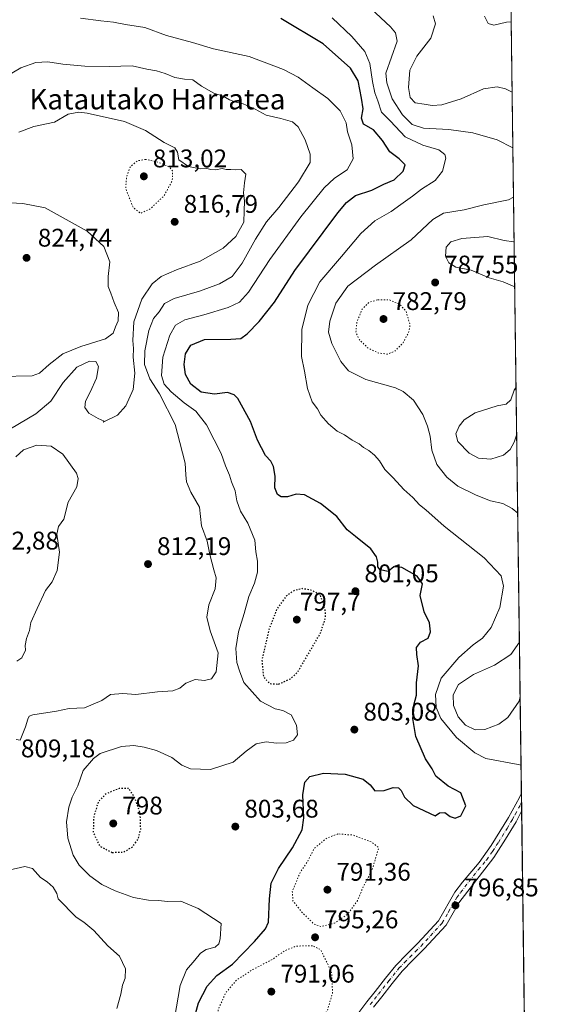
# Model space of a CAD drawing. Units: metres. Extents: x 586631 to 590077, y 4756733 to 4759097.
# Drawn here: x 589844 to 590059, y 4758068 to 4758454 of the extents above; entities that cross this region are included whole.
import ezdxf
from ezdxf.enums import TextEntityAlignment as Align

# ---------------------------------------------------------------- set-up
doc = ezdxf.new("R2010")
doc.units = ezdxf.units.M
doc.header["$MEASUREMENT"] = 0
doc.linetypes.add('DGN Style 4', pattern=[2.6384748266838614, 1.318413404963828, -0.6592067024819142, 0.001648016756204785, -0.6592067024819142])
doc.linetypes.add('DGN Style 5', pattern=[1.1536117293433497, 0.4944050268614355, -0.6592067024819142])
for name, color, linetype, lineweight in [('Arbolado forestal CxS', 92, 'Continuous', 0), ('Camino Cxs', 7, 'Continuous', 0), ('Camino eje', 30, 'DGN Style 4', 13), ('Comarca CxS', 21, 'Continuous', 0), ('Comunidad Autónoma CxS', 142, 'Continuous', 0), ('Curva de nivel maestra', 30, 'Continuous', 30), ('Curva de nivel maestra depresión', 30, 'DGN Style 5', 30), ('Curva de nivel normal', 30, 'Continuous', 0), ('Curva de nivel normal depresión', 30, 'DGN Style 5', 0), ('Entidad de ámbito territorial CxS', 92, 'Continuous', 0), ('Espacio natural protegido CxS', 121, 'Continuous', 0), ('Municipio CxS', 4, 'Continuous', 0), ('Provincia CxS', 1, 'Continuous', 0), ('Punto de cota en terreno', 7, 'Continuous', 0), ('Rótulo de punto de cota en terreno', 7, 'Continuous', 0), ('Texto cartográfico', 7, 'Continuous', 0)]:
    doc.layers.add(name, color=color, linetype=linetype, lineweight=lineweight)
doc.styles.add('Style-Arial', font='txt')

# ---------------------------------------------------------------- blocks, each defined once
blk = doc.blocks.new('*U7')
at = {"layer": 'Arbolado forestal CxS', "color": 92, "linetype": 'Continuous', "lineweight": 0}
blk.add_polyline3d([(590035.5537, 4758572.396500001, 763.286500000002), (590059.0899999999, 4756783.640000001, 853.2002999999969)], dxfattribs=at)
blk = doc.blocks.new('5PATER')
at = {"layer": 'Punto de cota en terreno', "linetype": 'Continuous', "lineweight": 0}
h = blk.add_hatch(color=51, dxfattribs=at)
edge = h.paths.add_edge_path()
edge.add_ellipse((0, 0), major_axis=(-0.1095731443231308, -0.1110710700762829), ratio=0.9994222409660322, start_angle=0, end_angle=360)

msp = doc.modelspace()

# ---------------------------------------------------------------- linework, layer by layer
at = {"layer": 'Arbolado forestal CxS', "color": 92, "linetype": 'Continuous', "lineweight": 0, "extrusion": (-0.0007619032882478456, 0.05790468374170422, 0.998321825417111), "elevation": 275864.5424517198, "flags": 128}
msp.add_lwpolyline([(-652591.8226498882, -4742301.554856982), (-652591.8226498881, -4741958.584657568)], dxfattribs=at)
at = {"layer": 'Arbolado forestal CxS', "color": 92, "linetype": 'Continuous', "lineweight": 0, "extrusion": (-0.001295251692474234, 0.09850319443674493, 0.9951358917297728), "elevation": 468721.1460599822, "flags": 128}
msp.add_lwpolyline([(-652551.2168013738, -4726798.699761442), (-652551.2168013738, -4726795.145869216)], dxfattribs=at)
at = {"layer": 'Arbolado forestal CxS', "color": 92, "linetype": 'Continuous', "lineweight": 0, "extrusion": (-0.001914942764921865, 0.145346621480464, 0.9893789428820596), "elevation": 691238.8431428856, "flags": 128}
msp.add_lwpolyline([(-652673.1280377232, -4699395.876492369), (-652673.1280377232, -4699392.301212148)], dxfattribs=at)
at = {"layer": 'Arbolado forestal CxS', "color": 92, "linetype": 'Continuous', "lineweight": 0, "extrusion": (-0.0001694365195926341, 0.01287754122643542, 0.9999170666726452), "elevation": 61970.23498726018, "flags": 128}
msp.add_lwpolyline([(590041.3201951131, 4757740.249473705), (590044.1929715498, 4757521.930370911)], dxfattribs=at)
at = {"layer": 'Camino Cxs', "color": 7, "linetype": 'Continuous', "lineweight": 0, "extrusion": (-0.004728040211978739, 0.3588288287016784, 0.9333914062858815), "elevation": 1705318.162289822, "flags": 128}
msp.add_lwpolyline([(-652679.320189778, -4433288.646907664), (-652679.320189778, -4433281.068185658)], dxfattribs=at)
at = {"layer": 'Camino Cxs', "color": 7, "linetype": 'Continuous', "lineweight": 0}
for points in [[(589977.2901, 4758064.800100001, 802.3803999999947), (589980.4901000002, 4758068.9301, 801.130099999995), (589983.6901000004, 4758073.050100001, 800.9513000000007), (589987.7200999996, 4758078.220100001, 801.8977000000014), (589991.8201000001, 4758083.290100001, 803.3249000000069), (589996.1300999997, 4758087.7301, 803.1830000000047), (590000.5201000003, 4758092.0601, 801.1024999999936), (590008.5701000001, 4758100.790100001, 803.1187999999966), (590015.0100999996, 4758111.970100001, 800.4495000000024), (590018.0000999998, 4758115.960100001, 799.8454000000056), (590024.5000999998, 4758123.620100001, 805.3540000000066), (590029.2500999998, 4758130.380100001, 803.192599999995), (590036.0500999996, 4758141.350099999, 803.7106000000058), (590040.3300999999, 4758149.140100001, 799.568499999994), (590041.1001000004, 4758150.840100001, 799.4584999999935), (590041.1935999999, 4758143.7667, 802.1781000000047), (590041.1901000004, 4758143.7601, 802.1843999999984), (590039.0401, 4758139.6601, 805.3837000000058), (590034.8400999998, 4758132.780099999, 802.7185000000028), (590030.2801000001, 4758125.6601, 806.9820999999939), (590016.5100999996, 4758107.850099999, 801.4184999999999), (590011.5601000004, 4758099.100099999, 801.6736999999994), (590002.9301000005, 4758089.7301, 799.7600999999996), (589998.5000999998, 4758085.380100001, 801.3426999999938), (589994.3300999999, 4758081.0701, 802.3908999999985), (589990.3400999998, 4758076.140100001, 802.3902999999991), (589986.3300999999, 4758071.0001, 800.6698000000034), (589983.1300999997, 4758066.880100001, 799.9140999999945)], [(589977.2901, 4758064.800100001, 802.3803999999947), (589980.4901000002, 4758068.9301, 801.130099999995), (589983.6901000004, 4758073.050100001, 800.9513000000007), (589987.7200999996, 4758078.220100001, 801.8977000000014), (589991.8201000001, 4758083.290100001, 803.3249000000069), (589996.1300999997, 4758087.7301, 803.1830000000047), (590000.5201000003, 4758092.0601, 801.1024999999936), (590008.5701000001, 4758100.790100001, 803.1187999999966), (590015.0100999996, 4758111.970100001, 800.4495000000024), (590018.0000999998, 4758115.960100001, 799.8454000000056), (590024.5000999998, 4758123.620100001, 805.3540000000066), (590029.2500999998, 4758130.380100001, 803.192599999995), (590036.0500999996, 4758141.350099999, 803.7106000000058), (590040.3300999999, 4758149.140100001, 799.568499999994), (590041.1003999999, 4758150.840100001, 799.4584000000032)], [(590041.1935999999, 4758143.766799999, 802.1781000000047), (590041.1901000004, 4758143.7601, 802.1843999999984), (590039.0401, 4758139.6601, 805.3837000000058), (590034.8400999998, 4758132.780099999, 802.7185000000028), (590030.2801000001, 4758125.6601, 806.9820999999939), (590016.5100999996, 4758107.850099999, 801.4184999999999), (590011.5601000004, 4758099.100099999, 801.6736999999994), (590002.9301000005, 4758089.7301, 799.7600999999996), (589998.5000999998, 4758085.380100001, 801.3426999999938), (589994.3300999999, 4758081.0701, 802.3908999999985), (589990.3400999998, 4758076.140100001, 802.3902999999991), (589986.3300999999, 4758071.0001, 800.6698000000034), (589983.1300999997, 4758066.880100001, 799.9140999999945)]]:
    msp.add_polyline3d(points, dxfattribs=at)
at = {"layer": 'Camino eje', "color": 30, "linetype": 'DGN Style 4', "lineweight": 13}
msp.add_polyline3d([(589981.8101000004, 4758067.905099999, 800.5286999999954), (589985.0100999996, 4758072.0251, 800.7949999999983), (589989.0301000001, 4758077.1801, 801.602899999998), (589993.0751, 4758082.1801, 802.1202000000048), (589995.2301000003, 4758084.4001, 803.1496000000043), (589997.3151000004, 4758086.5551, 801.2418000000035), (589999.5100999996, 4758088.720100001, 800.5083000000013), (590001.7251000004, 4758090.895099999, 800.1616999999969), (590010.0651000004, 4758099.9451, 802.2456999999995), (590012.5401, 4758104.3201, 800.298299999995), (590015.7600999996, 4758109.9101, 800.7492000000058), (590017.2550999997, 4758111.905099999, 799.4918000000035), (590024.1401000004, 4758120.8101, 803.6892999999982), (590027.3901000004, 4758124.640100001, 807.7798999999941), (590029.7651000004, 4758128.020099999, 805.1671000000061), (590032.0450999998, 4758131.5801, 801.9541999999929), (590035.4451000001, 4758137.065099999, 804.9082999999956), (590037.5450999998, 4758140.505100001, 804.2027999999991), (590038.6201, 4758142.5551, 802.9331999999995), (590040.7600999996, 4758146.450099999, 799.9780000000028), (590041.1451000003, 4758147.300100001, 799.0130999999965), (590041.1470999997, 4758147.3038, 799.0084999999963)], dxfattribs=at)
at = {"layer": 'Comarca CxS', "color": 21, "linetype": 'Continuous', "lineweight": 0, "flags": 128}
msp.add_lwpolyline([(588076.2130596353, 4759071.937634303), (589519.572654682, 4759090.524380213), (590028.6500006879, 4759097.079982371), (590031.7560021615, 4758861.023870349), (590051.2902969103, 4757376.417469462), (590059.0900006866, 4756783.639982392), (589052.7804873695, 4756770.691582181), (588113.0778379246, 4756758.600226765)], dxfattribs=at)
at = {"layer": 'Comunidad Autónoma CxS', "color": 142, "linetype": 'Continuous', "lineweight": 0, "flags": 128}
msp.add_lwpolyline([(588113.0778379246, 4756758.600226765), (586660.5300006607, 4756739.909982391), (586656.942229854, 4757023.187140814), (586631.2300006619, 4759053.32998237), (588076.2130596353, 4759071.937634303), (589519.572654682, 4759090.524380213), (590028.6500006879, 4759097.079982371), (590031.7560021615, 4758861.023870349), (590051.2902969103, 4757376.417469462), (590059.0900006866, 4756783.639982392), (589052.7804873695, 4756770.691582181)], close=True, dxfattribs=at)
at = {"layer": 'Curva de nivel maestra', "color": 30, "linetype": 'Continuous', "lineweight": 30, "elevation": 800, "flags": 128}
msp.add_lwpolyline([(589911.9500000002, 4758059.370100001), (589914.4600000001, 4758068.550100001), (589917.8200000003, 4758075.170100001), (589921.6799999997, 4758079.3201), (589927.7999999998, 4758083.780099999), (589936.4299999997, 4758092.710100001), (589940.7300000004, 4758097.6501), (589941.9199999999, 4758100.210100001), (589942.3099999996, 4758109.4101), (589943, 4758115.520099999), (589945.8200000003, 4758121.300100001), (589951.3099999996, 4758129.370100001), (589955.04, 4758136.5001), (589955.75, 4758141.170100001), (589955.3399999999, 4758150.170100001), (589956.1299999999, 4758155.170100001), (589958.1100000005, 4758157.4301), (589963.4000000004, 4758158.7301), (589971.9400000004, 4758158.340100001), (589979, 4758156.4001), (589981.8300000001, 4758154.170100001), (589983.6100000005, 4758151.770099999), (589987.2000000002, 4758151.880100001), (589990.79, 4758153.100099999), (589992.9100000003, 4758152.9301), (589993.9800000004, 4758151.950099999), (589995.2000000002, 4758149.2601), (589998.6600000003, 4758146.0601), (590007.25, 4758141.970100001), (590008.9400000004, 4758143.190099999), (590011.0800000001, 4758143.3101), (590013.1900000004, 4758141.780099999), (590015.1200000001, 4758141.100099999), (590017.2999999998, 4758141.9301), (590019.2999999998, 4758145.880100001), (590017.2800000003, 4758151.0001), (590012.3099999996, 4758153.6801), (590007.5700000003, 4758157.610099999), (590006.0300000003, 4758160.4301), (590003.4400000004, 4758164.3201), (589999.7100000001, 4758173.110099999), (589998.4600000001, 4758180.190099999), (589998.8700000001, 4758183.270099999), (589998.9299999997, 4758185.470100001), (589999.8799999999, 4758189.4101), (589999.9199999999, 4758194.1801), (590000.6699999999, 4758200.880100001), (590000.0199999996, 4758205.270099999), (589999.9299999997, 4758208.020099999), (590001.5300000003, 4758210.1601), (590004.5199999996, 4758211.690099999), (590005.4699999997, 4758214.200099999), (590005.0199999996, 4758217.7601), (590002.9900000002, 4758222.0601), (590001.3499999996, 4758228.420100001), (590002.3600000005, 4758233.090100001), (590000.2100000001, 4758236.050100001), (589994.1299999999, 4758239.4101), (589991.0999999996, 4758239.710100001), (589988.7699999996, 4758237.9301), (589985.6799999997, 4758238.5701), (589984.7199999997, 4758239.700099999), (589984.7999999998, 4758241.5001), (589984.2999999998, 4758243.610099999), (589981.9900000002, 4758246.780099999), (589976.0800000001, 4758251.600099999), (589972.7300000004, 4758254.300100001), (589968.75, 4758259.4801), (589962.3499999996, 4758264.620100001), (589955.9900000002, 4758268.040100001), (589952.7699999996, 4758268.3101), (589949.3600000005, 4758267.210100001), (589946.8899999997, 4758267.190099999), (589945.4199999999, 4758268.1601), (589944.3300000001, 4758270.790100001), (589944.4800000004, 4758275.3101), (589943.8899999997, 4758279.130100001), (589942.7599999999, 4758281.1801), (589940.7400000002, 4758283.4301), (589937.54, 4758289.4001), (589934.79, 4758296.800100001), (589929.8499999996, 4758305.7401), (589928.4100000003, 4758307.290100001), (589925.7599999999, 4758308.110099999), (589920.7699999996, 4758307.5001), (589915.5, 4758308.2301), (589911.4199999999, 4758311.450099999), (589909.3499999996, 4758315.2401), (589908.79, 4758319.1501), (589909.3200000003, 4758323.280099999), (589911.4199999999, 4758326.720100001), (589916.7699999996, 4758328.9001), (589927.0999999996, 4758329.040100001), (589931.0999999996, 4758329.370100001), (589933.5800000001, 4758331.210100001), (589938.25, 4758336.020099999), (589944.1900000004, 4758343.630100001), (589952.25, 4758356.030099999), (589969.0999999996, 4758378.640100001), (589972.4400000004, 4758382.7401), (589976.04, 4758385.5001), (589982.4400000004, 4758387.550100001), (589987.0999999996, 4758389.880100001), (589991.1200000001, 4758391.630100001), (589994.6699999999, 4758395.0801), (589995.5300000003, 4758397.5601), (589993.1900000004, 4758399.880100001), (589989.4500000002, 4758402.6801), (589986.5999999996, 4758407.130100001), (589983.0700000003, 4758411.2401), (589979.2100000001, 4758413.530099999), (589978.3499999996, 4758415.880100001), (589978.9800000004, 4758419.5601), (589978.3099999996, 4758423.710100001), (589977.0499999998, 4758430.450099999), (589974.0599999996, 4758435.460100001), (589963.3399999999, 4758445.0701), (589946.7599999999, 4758454.950099999)], dxfattribs=at)
at = {"layer": 'Curva de nivel maestra depresión', "color": 30, "linetype": 'DGN Style 5', "lineweight": 30, "elevation": 800, "flags": 128}
for points in [[(589945.8200000003, 4758193.700099999), (589950.4900000002, 4758195.800100001), (589953.4800000004, 4758198.640100001), (589962.3399999999, 4758213.790100001), (589964.2400000002, 4758219.7301), (589964.1600000003, 4758222.8301), (589962.25, 4758228.6501), (589958.5199999996, 4758230.5801), (589955.0899999999, 4758231.1601), (589952.2300000004, 4758230.530099999), (589948.9400000004, 4758228.3101), (589945.1799999997, 4758223.290100001), (589942.1699999999, 4758215.390100001), (589939.2999999998, 4758203.140100001), (589939.9100000003, 4758196.5101), (589942.4299999997, 4758193.880100001), (589945.8200000003, 4758193.700099999)], [(589880.5800000001, 4758127.640100001), (589884.9400000004, 4758127.7501), (589888.4600000001, 4758129.7301), (589890.8200000003, 4758132.920100001), (589891.7800000003, 4758136.7601), (589891.5700000003, 4758142.970100001), (589889.5199999996, 4758148.9301), (589887.0999999996, 4758152.780099999), (589883.2999999998, 4758152.6801), (589878.2000000002, 4758150.6601), (589875.0899999999, 4758147.5001), (589873.3300000001, 4758141.610099999), (589873.1399999997, 4758135.4801), (589875.6500000004, 4758130.090100001), (589880.5800000001, 4758127.640100001)]]:
    msp.add_lwpolyline(points, dxfattribs=at)
at = {"layer": 'Curva de nivel normal', "color": 30, "linetype": 'Continuous', "lineweight": 0, "flags": 128}
for points, elevation in [([(590037.7671999997, 4758404.176200001), (590031.6100000005, 4758407.34), (590022.0599999996, 4758410.130000001), (590012.5800000001, 4758411.350000001), (590002.6500000004, 4758411.9), (589998.1799999997, 4758413.300000001), (589994.3899999997, 4758417.119999999), (589990.4199999999, 4758423.430000001), (589988.29, 4758429.710000001), (589987.8600000005, 4758433.5), (589992.3700000001, 4758446.029999999), (589991.7300000004, 4758449.369999999), (589989.7300000004, 4758451.66), (589978.0899999999, 4758462.619999999)], 790), ([(589868.1500000004, 4758455.060000001), (589876.0999999996, 4758454.02), (589881.0999999996, 4758453.550000001), (589885.8399999999, 4758452.59), (589893.4000000004, 4758451.4), (589901.8399999999, 4758448.34), (589912.0199999996, 4758445.560000001), (589920.3200000003, 4758443.07), (589934.2599999999, 4758440), (589947.7400000002, 4758434.980000001), (589953.5599999996, 4758431.960000001), (589959.2199999997, 4758427.789999999), (589965.2100000001, 4758423.609999999), (589969.9600000001, 4758418.75), (589972.3099999996, 4758413.939999999), (589972.9100000003, 4758410.41), (589974.5599999996, 4758405.4), (589975.0800000001, 4758399.83), (589972.8099999996, 4758395.57), (589967.8399999999, 4758392.230000001), (589963.7699999996, 4758388.49), (589954.5099999999, 4758377.130000001), (589942.3899999997, 4758360.300000001), (589934.04, 4758347.5), (589930.5700000003, 4758343.550000001), (589926.0599999996, 4758341.52), (589916.5800000001, 4758338.65), (589909.0999999996, 4758336.720000001), (589905.3799999999, 4758334.630000001), (589903.1799999997, 4758330.65), (589900.5, 4758321.99), (589899.8799999999, 4758314.850000001), (589901, 4758311.49), (589903.7199999997, 4758308.460000001), (589908.79, 4758304.07), (589913.3799999999, 4758300.83), (589917.5599999996, 4758295.5), (589920.5199999996, 4758289.609999999), (589923.3799999999, 4758284.230000001), (589925.0199999996, 4758279.42), (589926.6100000005, 4758275.680000001), (589927.3399999999, 4758273.08), (589928.8099999996, 4758269.550000001), (589929.4699999997, 4758265.609999999), (589930.9199999999, 4758261.52), (589933.7400000002, 4758256.84), (589936.4699999997, 4758250.189999999), (589936.8899999997, 4758245.609999999), (589937.5700000003, 4758241.930000001), (589937.5999999996, 4758237.609999999), (589936.3700000001, 4758233.300000001), (589934.1399999997, 4758228.029999999), (589932.3399999999, 4758221.41), (589930.0700000003, 4758214.27), (589929.0199999996, 4758207.640000001), (589929.4400000004, 4758202.230000001), (589930.5099999999, 4758198.91), (589932.2000000002, 4758194.32), (589938.7199999997, 4758187.01), (589944.4600000001, 4758183.939999999), (589947.5499999998, 4758183.390000001), (589950.7999999998, 4758181.600000001), (589952.8600000005, 4758177.600000001), (589953.2599999999, 4758173.83), (589951.6500000004, 4758171.67), (589948.8799999999, 4758170.640000001), (589945.0800000001, 4758170.560000001), (589941.0300000003, 4758171.08), (589937.0800000001, 4758170.189999999), (589933.0999999996, 4758167.350000001), (589928.0700000003, 4758163.07), (589919.1600000003, 4758160.119999999), (589911.25, 4758160.470000001), (589907.8799999999, 4758161.9), (589903.9699999997, 4758164.859999999), (589897.9800000004, 4758167.65), (589893.1799999997, 4758169), (589889.1100000005, 4758169.59), (589884.2100000001, 4758169.24), (589875.9100000003, 4758166.51), (589873.2199999997, 4758164.550000001), (589869.25, 4758159.83), (589867.0800000001, 4758153.76), (589864.9299999997, 4758149.279999999), (589863.5599999996, 4758145.4), (589862.6799999997, 4758139.58), (589863.1200000001, 4758133.210000001), (589865.2100000001, 4758126.600000001), (589867.5800000001, 4758122.67), (589871.7599999999, 4758118.41), (589876.5199999996, 4758115.100000001), (589881.7100000001, 4758112.52), (589888.8799999999, 4758109.99), (589894.7999999998, 4758108.880000001), (589898.8600000005, 4758108.75), (589902.1500000004, 4758108.430000001), (589907.5499999998, 4758108.52), (589914.2999999998, 4758105.67), (589923.2800000003, 4758099.680000001), (589922.9800000004, 4758093.75), (589922.4600000001, 4758091.789999999), (589920.9900000002, 4758090.480000001), (589917.4299999997, 4758089.560000001), (589915.1600000003, 4758088.09), (589913.0599999996, 4758085.310000001), (589909.7300000004, 4758081.5), (589907.2800000003, 4758075.4), (589904.9800000004, 4758062.41)], 805), ([(589966.8099999996, 4758455.210000001), (589974.6200000001, 4758447.83), (589979.6299999999, 4758441.960000001), (589981.7000000002, 4758437.32), (589982.6500000004, 4758430.289999999), (589983.5899999999, 4758425.779999999), (589984.7300000004, 4758422.619999999), (589986.2000000002, 4758418.16), (589989.7599999999, 4758414.720000001), (589995.4800000004, 4758408.550000001), (590002.4800000004, 4758405.220000001), (590008.7199999997, 4758403.460000001), (590011.0099999999, 4758401.52), (590011.3899999997, 4758400.119999999), (590010.0800000001, 4758394.99), (590007.2100000001, 4758391.359999999), (590001.9199999999, 4758387.949999999), (589998.4299999997, 4758385.180000001), (589993.7599999999, 4758381.99), (589990.04, 4758379.210000001), (589983.6299999999, 4758375.5), (589978.1200000001, 4758370.5), (589970.54, 4758361.470000001), (589962.0599999996, 4758351.539999999), (589957.3200000003, 4758342.460000001), (589954.9199999999, 4758332.930000001), (589954.7699999996, 4758322.279999999), (589956.0700000003, 4758316.470000001), (589957.1799999997, 4758309.74), (589959.0099999999, 4758304.51), (589961.0599999996, 4758301.710000001), (589962.4600000001, 4758299.24), (589965.4000000004, 4758295.82), (589968.8799999999, 4758292.980000001), (589971.6699999999, 4758291.58), (589974.7000000002, 4758289.439999999), (589977.4500000002, 4758288), (589979.2000000002, 4758286.59), (589981.1900000004, 4758285.42), (589983.4900000002, 4758283.560000001), (589985.3899999997, 4758281.369999999), (589987.5700000003, 4758277.970000001), (589990.8499999996, 4758274.609999999), (589994.9699999997, 4758270.140000001), (589998.5599999996, 4758266.980000001), (590001.1600000003, 4758264.109999999), (590003.6299999999, 4758262.050000001), (590010.7599999999, 4758255.720000001), (590026.4400000004, 4758243.210000001), (590033.1799999997, 4758236.180000001), (590034.0599999996, 4758232.17), (590032.6600000003, 4758223.77), (590029.2400000002, 4758215.9), (590025.8799999999, 4758211.77), (590022.1200000001, 4758209.07), (590016.5300000003, 4758204.109999999), (590009.5999999996, 4758196.07), (590007.4000000004, 4758189.59), (590007.7199999997, 4758184.449999999), (590009.5199999996, 4758180.25), (590015.6500000004, 4758172.720000001), (590022.7599999999, 4758166.74), (590027.0800000001, 4758164.480000001), (590039.8700000001, 4758162.180000001), (590040.9556999998, 4758161.848099999)], 795), ([(590006.54, 4758455.939999999), (590007.3399999999, 4758452.83), (590005.5499999998, 4758447.17), (590000.0099999999, 4758440.16), (589997.29, 4758434.689999999), (589996.7599999999, 4758427.82), (589997.5099999999, 4758423.91), (589999.4500000002, 4758421.859999999), (590002.9400000004, 4758421.359999999), (590006.1399999997, 4758420.74), (590009.9400000004, 4758421.01), (590017.4299999997, 4758423.439999999), (590026.2300000004, 4758427.390000001), (590031.6299999999, 4758428.16), (590034.8700000001, 4758427.359999999), (590037.4800000004, 4758425.996400001)], 785), ([(590026.6100000005, 4758455.859999999), (590028.0700000003, 4758452.930000001), (590030.2800000003, 4758452.380000001), (590035.2599999999, 4758453.49), (590037.1168999998, 4758453.592300001)], 780.0000000000001), ([(589842.9600000001, 4758171.930000001), (589844.4400000004, 4758171.689999999), (589846.5499999998, 4758176.939999999), (589847.4299999997, 4758179.939999999), (589848, 4758181.130000001), (589849.4500000002, 4758181.619999999), (589858.75, 4758183.02), (589863.7400000002, 4758184.130000001), (589869.7800000003, 4758184.350000001), (589876.5499999998, 4758187.25), (589879.8600000005, 4758189.619999999), (589884.7100000001, 4758189.99), (589889.8799999999, 4758189.630000001), (589898.3799999999, 4758190.619999999), (589904.4299999997, 4758191.02), (589907.0999999996, 4758192.09), (589909.4299999997, 4758194.119999999), (589913.0999999996, 4758195.449999999), (589916.8499999996, 4758195.100000001), (589919.4699999997, 4758195.720000001), (589921.3499999996, 4758198.52), (589922.1200000001, 4758205.930000001), (589919.0700000003, 4758214.59), (589917.7300000004, 4758219.91), (589918.4500000002, 4758224.779999999), (589920.9100000003, 4758231.050000001), (589921.3799999999, 4758235.470000001), (589920.3899999997, 4758238.5), (589918.9199999999, 4758244.550000001), (589917.7999999998, 4758249.76), (589915.6299999999, 4758255.83), (589914.8200000003, 4758263.119999999), (589911.4699999997, 4758269), (589909.7800000003, 4758273.119999999), (589909.4100000003, 4758275.83), (589909.2300000004, 4758280.430000001), (589907.0800000001, 4758288.550000001), (589905.3300000001, 4758295.550000001), (589899.1600000003, 4758307.619999999), (589895.3600000005, 4758313.5), (589893.3099999996, 4758319.17), (589893.3300000001, 4758324.5), (589895.0099999999, 4758332.5), (589896.7699999996, 4758337.17), (589899.0499999998, 4758339.83), (589901.1299999999, 4758343.039999999), (589904.8600000005, 4758345.07), (589914.7800000003, 4758347.930000001), (589922.6600000003, 4758350.76), (589927.6799999997, 4758353.74), (589931.5800000001, 4758358.890000001), (589936.7699999996, 4758368.33), (589941.0999999996, 4758375.09), (589945.9800000004, 4758380.710000001), (589953.6299999999, 4758390.83), (589958.2800000003, 4758398.470000001), (589958.2000000002, 4758401.680000001), (589956.29, 4758407.33), (589953.4800000004, 4758412.460000001), (589951.29, 4758414.350000001), (589946.7800000003, 4758415.680000001), (589940.9600000001, 4758417.07), (589936.6799999997, 4758419.41), (589932.0099999999, 4758421.49), (589929.0599999996, 4758422.119999999), (589926.54, 4758423.029999999), (589924.0700000003, 4758424.470000001), (589920.4400000004, 4758425.65), (589915.5800000001, 4758428.380000001), (589912.2199999997, 4758430.9), (589908.9600000001, 4758431.180000001), (589905.0899999999, 4758431.74), (589901.2999999998, 4758433.359999999), (589898.0199999996, 4758434.42), (589894.1600000003, 4758435.109999999), (589888.4000000004, 4758436.32), (589879.5, 4758436.109999999), (589869.7999999998, 4758436.199999999), (589861.1699999999, 4758437.02), (589855.3399999999, 4758437.970000001), (589850.5999999996, 4758437.619999999), (589844.7599999999, 4758435.529999999), (589839.6399999997, 4758432.609999999)], 810), ([(589837.0999999996, 4758291.800000001), (589850.6500000004, 4758299.77), (589856.5, 4758304.689999999), (589861.3799999999, 4758312.09), (589866.6799999997, 4758318.07), (589871.7400000002, 4758320.430000001), (589874.1399999997, 4758320.289999999), (589875.1799999997, 4758318.41), (589874.4600000001, 4758313.810000001), (589871.9000000004, 4758308.33), (589870.1399999997, 4758304.76), (589869.8700000001, 4758302.24), (589871.4000000004, 4758300.01), (589875.1200000001, 4758297.960000001), (589877.4100000003, 4758296.9), (589877.0999999996, 4758296.49), (589882.6900000004, 4758299.279999999), (589885.9500000002, 4758302.949999999), (589888.7599999999, 4758309.279999999), (589889.4600000001, 4758315.730000001), (589888.7999999998, 4758322.08), (589888.9400000004, 4758325.4), (589888.6600000003, 4758328.5), (589889.0700000003, 4758335.83), (589892.2100000001, 4758344.83), (589896.2999999998, 4758350.84), (589899.7300000004, 4758353.66), (589905.7800000003, 4758356.300000001), (589915.0999999996, 4758359.699999999), (589924.0999999996, 4758364.800000001), (589929.0800000001, 4758369.369999999), (589932.2199999997, 4758375.01), (589932.4100000003, 4758379.480000001), (589932.4699999997, 4758383.300000001), (589932.1100000005, 4758386.58), (589932.4299999997, 4758390.49), (589933, 4758393.850000001), (589931.1600000003, 4758395.66), (589928.9400000004, 4758395.52), (589927.0599999996, 4758395.730000001), (589925.2400000002, 4758395.710000001), (589923.6600000003, 4758396.060000001), (589921.1799999997, 4758395.58), (589919.2300000004, 4758395.630000001), (589917.7000000002, 4758396.100000001), (589915.3399999999, 4758395.9), (589913.1200000001, 4758396.300000001), (589910.54, 4758396.890000001), (589906.7699999996, 4758399.529999999), (589906.2199999997, 4758402.51), (589905.2100000001, 4758404.17), (589900.9800000004, 4758406.289999999), (589893.6600000003, 4758410.980000001), (589885.4000000004, 4758414.480000001), (589870.7100000001, 4758417.77), (589867.4299999997, 4758418.16), (589863.3499999996, 4758417.380000001), (589857.9199999999, 4758414.199999999), (589849.8700000001, 4758412.529999999), (589843.9500000002, 4758410.359999999)], 815), ([(590039.6535999998, 4758260.805500001), (590037.5300000003, 4758262.600000001), (590033.7800000003, 4758264.52), (590029.0300000003, 4758265.630000001), (590023.2999999998, 4758267.84), (590016.1500000004, 4758271.42), (590011.79, 4758274.859999999), (590007.9299999997, 4758279.9), (590005.9400000004, 4758285.560000001), (590005.2800000003, 4758291.050000001), (590004.2999999998, 4758294.99), (590002.4600000001, 4758299.480000001), (589998.7199999997, 4758305.08), (589994.6699999999, 4758308.58), (589991.7000000002, 4758310.029999999), (589980.0899999999, 4758313.32), (589973.2699999996, 4758316.67), (589970.25, 4758320.32), (589966.7199999997, 4758327.449999999), (589965.4800000004, 4758331.810000001), (589965.9199999999, 4758336.199999999), (589968.2699999996, 4758343.17), (589972.9800000004, 4758349.880000001), (589983.8600000005, 4758358.140000001), (589997.8099999996, 4758368.02), (590006.29, 4758376.119999999), (590010.5199999996, 4758378.539999999), (590018.6600000003, 4758379.890000001), (590026.4100000003, 4758381.77), (590036.0800000001, 4758383.74), (590038.0224000001, 4758384.7741)], 790), ([(589836.4100000003, 4758314.4), (589849.1299999999, 4758314.66), (589852.0199999996, 4758315.789999999), (589855.8399999999, 4758319.17), (589861.2100000001, 4758323.350000001), (589868.2400000002, 4758326.26), (589877.9800000004, 4758329.24), (589881, 4758331.470000001), (589881.8200000003, 4758333.949999999), (589882.9400000004, 4758336.310000001), (589883.0899999999, 4758339.600000001), (589881.4100000003, 4758343.5), (589880.1100000005, 4758347.17), (589878.9699999997, 4758349.779999999), (589879.0300000003, 4758353.630000001), (589879.6799999997, 4758359.449999999), (589877.3499999996, 4758365.5), (589870.7999999998, 4758371.480000001), (589854.29, 4758380.689999999), (589845.5599999996, 4758382.350000001), (589840.5999999996, 4758382.539999999)], 820), ([(590038.2534999996, 4758367.217499999), (590038.0700000003, 4758367.24), (590034.2999999998, 4758367.810000001), (590027.8899999997, 4758369.380000001), (590017.7599999999, 4758368.58), (590013.3600000005, 4758367.33), (590011.5300000003, 4758365.16), (590011.3300000001, 4758361.710000001), (590012.5899999999, 4758358.99), (590015.3300000001, 4758357.300000001), (590021.3499999996, 4758356.189999999), (590028.4900000002, 4758353.180000001), (590033.8799999999, 4758351.58), (590038.4842999997, 4758349.674500001)], 785), ([(590039.0033, 4758310.2271), (590038.2800000003, 4758309.050000001), (590036.9299999997, 4758305.300000001), (590035.1299999999, 4758303.52), (590031.6299999999, 4758302.980000001), (590022.9800000004, 4758300.16), (590018.6600000003, 4758297.49), (590016.6600000003, 4758294.880000001), (590015.3600000005, 4758291.949999999), (590016.1299999999, 4758288.91), (590020.5599999996, 4758284.300000001), (590024.2599999999, 4758282.34), (590029.1500000004, 4758281.99), (590034.0899999999, 4758283.51), (590036.7199999997, 4758285.720000001), (590038.2199999997, 4758288.699999999), (590039.1699999999, 4758291.42), (590039.2499000002, 4758291.486099999)], 785), ([(589842.7699999996, 4758282.890000001), (589845.7699999996, 4758285.609999999), (589851.0800000001, 4758287.449999999), (589856.6399999997, 4758287.109999999), (589861.2800000003, 4758283.9), (589866.5199999996, 4758276.439999999), (589867.25, 4758274.430000001), (589866.6799999997, 4758271.17), (589863.2800000003, 4758265.17), (589861.5800000001, 4758258.5), (589859.5199999996, 4758255.5), (589858.8700000001, 4758252.5), (589859.8799999999, 4758245.52), (589859.0599999996, 4758238.24), (589857.0300000003, 4758233.850000001), (589854.4299999997, 4758230.380000001), (589851.2000000002, 4758223.359999999), (589848.7199999997, 4758217.939999999), (589848.1299999999, 4758214.730000001), (589846.9500000002, 4758211.560000001), (589846.4000000004, 4758208.850000001), (589846.5999999996, 4758207), (589845.0999999996, 4758203.980000001), (589843.1299999999, 4758202.76)], 810), ([(590040.6003999999, 4758188.8522), (590040.1500000004, 4758187.029999999), (590035.7800000003, 4758180.640000001), (590032.2800000003, 4758177.92), (590026.8099999996, 4758175.939999999), (590022.9199999999, 4758175.810000001), (590019.1799999997, 4758177.58), (590016.29, 4758180.84), (590014.5, 4758185.34), (590014.3399999999, 4758189.5), (590016.4400000004, 4758193.5), (590022.2999999998, 4758197.439999999), (590030.54, 4758201.16), (590036.9500000002, 4758205.380000001), (590040.3200000003, 4758210.163000001)], 790), ([(589882.4500000002, 4758066.34), (589883.9600000001, 4758071.949999999), (589884.5700000003, 4758075.470000001), (589885.6100000005, 4758078.25), (589885.8300000001, 4758081.939999999), (589883.4199999999, 4758086.949999999), (589878.8799999999, 4758091.01), (589873.4299999997, 4758096.92), (589869.4000000004, 4758100.230000001), (589866.3899999997, 4758102.24), (589859.3899999997, 4758109.390000001), (589858.8200000003, 4758111.550000001), (589857.4100000003, 4758113.939999999), (589855.0999999996, 4758116.029999999), (589852.4500000002, 4758117.74), (589849.3600000005, 4758121.310000001), (589846.2599999999, 4758122.16), (589840, 4758120.65)], 810)]:
    msp.add_lwpolyline(points, dxfattribs=dict(at, elevation=elevation))
at = {"layer": 'Curva de nivel normal depresión', "color": 30, "linetype": 'DGN Style 5', "lineweight": 0, "flags": 128}
for points, elevation in [([(589893.6900000004, 4758399.66), (589890.4500000002, 4758399.119999999), (589887.5700000003, 4758396.58), (589886.2699999996, 4758392.890000001), (589885.8600000005, 4758388.279999999), (589888.7599999999, 4758380.880000001), (589891.6799999997, 4758378.449999999), (589895.5099999999, 4758380.24), (589901.0300000003, 4758385.5), (589904.1500000004, 4758391.439999999), (589904.29, 4758395.100000001), (589903.0999999996, 4758396.57), (589898.5999999996, 4758398.58), (589893.6900000004, 4758399.66)], 815), ([(589984.5499999998, 4758344.539999999), (589981.2100000001, 4758343.470000001), (589978.6100000005, 4758340.859999999), (589976.5499999998, 4758335.83), (589976.1600000003, 4758331.77), (589977.5300000003, 4758328.880000001), (589980.9199999999, 4758325.600000001), (589984.9400000004, 4758323.680000001), (589988.4400000004, 4758323.220000001), (589991.3300000001, 4758324.27), (589994.6699999999, 4758327.66), (589996.8200000003, 4758331.720000001), (589997.4199999999, 4758334.560000001), (589995.7800000003, 4758340.180000001), (589993.3200000003, 4758342.720000001), (589989.2999999998, 4758344.529999999), (589984.5499999998, 4758344.539999999)], 785), ([(589969.0999999996, 4758134.890000001), (589964.7699999996, 4758133.26), (589959.8499999996, 4758129.210000001), (589957.2800000003, 4758124.17), (589954.4500000002, 4758120.060000001), (589951.2300000004, 4758112.359999999), (589951.4699999997, 4758108.59), (589955.2599999999, 4758103.890000001), (589959.7199999997, 4758099.51), (589962.5899999999, 4758098.51), (589967.79, 4758099.880000001), (589972.9100000003, 4758103.380000001), (589976.7699999996, 4758108.630000001), (589979.0999999996, 4758114.24), (589981, 4758117.789999999), (589982.7300000004, 4758121.350000001), (589985.0999999996, 4758129.5), (589982.4500000002, 4758131.619999999), (589975.0099999999, 4758134.439999999), (589969.0999999996, 4758134.890000001)], 795), ([(589959.1399999997, 4758091.02), (589952.7800000003, 4758090.859999999), (589948.2599999999, 4758089.050000001), (589943.2999999998, 4758085.539999999), (589935.6799999997, 4758081.640000001), (589929.3200000003, 4758077.480000001), (589925.1699999999, 4758072.619999999), (589922.2400000002, 4758066.15), (589921.4600000001, 4758061.75), (589922.0999999996, 4758057.980000001), (589924.2599999999, 4758053.9), (589926.8700000001, 4758051.42), (589930.0300000003, 4758050.180000001), (589935.8399999999, 4758050.75), (589945.7699999996, 4758054.560000001), (589957.2599999999, 4758058.76), (589962.0800000001, 4758061.699999999), (589964.9900000002, 4758065.609999999), (589966.9900000002, 4758072.32), (589966.7199999997, 4758080.119999999), (589965.29, 4758083.52), (589962.3099999996, 4758089.5), (589959.1399999997, 4758091.02)], 795)]:
    msp.add_lwpolyline(points, dxfattribs=dict(at, elevation=elevation))
at = {"layer": 'Entidad de ámbito territorial CxS', "color": 92, "linetype": 'Continuous', "lineweight": 0, "flags": 128}
msp.add_lwpolyline([(590051.2902969103, 4757376.417469462), (589653.8959999997, 4757340.286000002), (589616.798, 4757346.344000001), (589624.003, 4757578.845000001), (589630.7420000003, 4757764.232000001), (589701.9280000012, 4758023.947000002), (589771.701000001, 4758281.061000002), (589895.5780000007, 4758692.913000002), (590030.0360000005, 4758859.664000002), (590031.7560021615, 4758861.023870349)], close=True, dxfattribs=at)
at = {"layer": 'Espacio natural protegido CxS', "color": 121, "linetype": 'Continuous', "lineweight": 0, "flags": 128}
msp.add_lwpolyline([(588113.0778379246, 4756758.600226765), (586660.5300006607, 4756739.909982391), (586656.942229854, 4757023.187140814), (586631.2300006619, 4759053.32998237), (588076.2130596353, 4759071.937634303), (589519.572654682, 4759090.524380213), (590028.6500006879, 4759097.079982371), (590031.7560021615, 4758861.023870349), (590051.2902969103, 4757376.417469462), (590059.0900006866, 4756783.639982392), (589052.7804873695, 4756770.691582181)], close=True, dxfattribs=at)
at = {"layer": 'Municipio CxS', "color": 4, "linetype": 'Continuous', "lineweight": 0, "flags": 128}
msp.add_lwpolyline([(588076.2130596353, 4759071.937634303), (589519.572654682, 4759090.524380213), (590028.6500006879, 4759097.079982371), (590031.7560021615, 4758861.023870349), (590051.2902969103, 4757376.417469462), (590059.0900006866, 4756783.639982392), (589052.7804873695, 4756770.691582181), (588113.0778379246, 4756758.600226765)], dxfattribs=at)
at = {"layer": 'Provincia CxS', "color": 1, "linetype": 'Continuous', "lineweight": 0, "flags": 128}
msp.add_lwpolyline([(588113.0778379246, 4756758.600226765), (586660.5300006607, 4756739.909982391), (586656.942229854, 4757023.187140814), (586631.2300006619, 4759053.32998237), (588076.2130596353, 4759071.937634303), (589519.572654682, 4759090.524380213), (590028.6500006879, 4759097.079982371), (590031.7560021615, 4758861.023870349), (590051.2902969103, 4757376.417469462), (590059.0900006866, 4756783.639982392), (589052.7804873695, 4756770.691582181)], close=True, dxfattribs=at)

# ---------------------------------------------------------------- block references
at = {"layer": 'Arbolado forestal CxS', "color": 92, "linetype": 'Continuous', "lineweight": 0}
msp.add_blockref('*U7', (0, 0), dxfattribs=at)
at = {"layer": 'Punto de cota en terreno', "color": 7, "linetype": 'Continuous', "lineweight": 0, "xscale": 10, "yscale": 10, "zscale": 10}
for p in [(589893, 4758393, 813.0200000000042), (589905.0899999999, 4758375.15, 816.7899999999936), (589847, 4758361, 824.7400000000052), (590007.2599999999, 4758351.34, 787.5500000000029), (589987, 4758337, 782.7899999999936), (589894.6299999999, 4758240.82, 812.1900000000023), (589975.9800000004, 4758230.16, 801.0500000000029), (589953, 4758219, 797.6999999999972), (589975.5700000003, 4758175.84, 803.0800000000019), (589881, 4758139, 798), (589928.8799999999, 4758137.77, 803.679999999993), (589965, 4758113, 791.3600000000006), (590015.2100000001, 4758106.850000001, 796.8500000000058), (589960.1600000003, 4758094.310000001, 795.2599999999949), (589943, 4758073, 791.0599999999977)]:
    msp.add_blockref('5PATER', p, dxfattribs=at)

# ---------------------------------------------------------------- texts
at = {"layer": 'Rótulo de punto de cota en terreno', "color": 7, "linetype": 'Continuous', "lineweight": 0, "style": 'Style-Arial'}
for s, p in [('813,02', (589896.5278000003, 4758396.527799999)), ('816,79', (589908.6178000001, 4758378.677800001)), ('824,74', (589851.4096999997, 4758365.409700001)), ('787,55', (590010.7878000002, 4758354.867799999)), ('782,79', (589990.5278000003, 4758340.527799999)), ('802,88', (589830.5278000003, 4758246.527799999)), ('812,19', (589898.1578000002, 4758244.347800001)), ('801,05', (589979.5077999998, 4758233.687799999)), ('797,7', (589954.1682000002, 4758222.527799999)), ('803,08', (589979.0977999996, 4758179.367799999)), ('809,18', (589844.7778000003, 4758164.957800001)), ('798', (589884.5278000003, 4758142.527799999)), ('803,68', (589932.4078000002, 4758141.297800001)), ('791,36', (589968.5278000003, 4758116.527799999)), ('796,85', (590018.7378000002, 4758110.377800001)), ('795,26', (589963.6878000004, 4758097.8378)), ('791,06', (589946.5278000003, 4758076.527799999))]:
    msp.add_text(s, height=7.000000000000002, dxfattribs=at).set_placement(p)
at = {"layer": 'Texto cartográfico', "color": 7, "linetype": 'Continuous', "lineweight": 0, "style": 'Style-Arial'}
msp.add_text('Katautako Harratea', height=8, dxfattribs=at).set_placement((589898.3220207321, 4758423.29105), align=Align.MIDDLE_CENTER)

doc.saveas('drawing.dxf')
